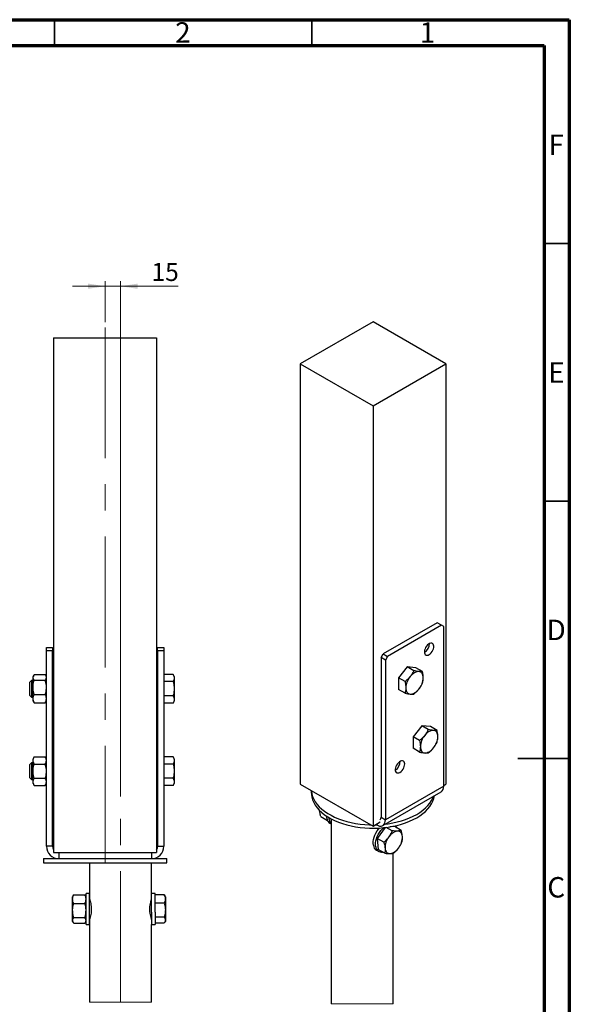
# Paper-space layout 'Sheet2' of a CAD drawing. Units: millimetres. Extents: x 15 to 415, y 5 to 292.
# Drawn here: x 308 to 415, y 101 to 292 of the extents above; entities that cross this region are included whole.
import ezdxf

# ---------------------------------------------------------------- set-up
doc = ezdxf.new("R2010")
doc.units = ezdxf.units.MM
doc.linetypes.add('CENTERX2', pattern=[20.32, 12.7, -2.54, 2.54, -2.54])
doc.styles.add('SLDTEXTSTYLE1', font='TXT', dxfattribs={"width": 0.75})
doc.dimstyles.new('SLDDIMSTYLE4', dxfattribs={"dimtxt": 3.5, "dimasz": 3.302, "dimexe": 0, "dimexo": 0.0625, "dimgap": 0.875, "dimtad": 1, "dimdec": 0, "dimlfac": 5, "dimrnd": 1e-09, "dimzin": 12, "dimdsep": 46, "dimtxsty": 'SLDTEXTSTYLE1', "dimsah": 1, "dimcen": 0.09, "dimadec": 0, "dimazin": 3, "dimtfac": 1, "dimtdec": 0, "dimtmove": 0, "dimatfit": 0, "dimfxl": 0, "dimfrac": 2, "dimtolj": 1, "dimtzin": 12, "dimarcsym": 0})

# ---------------------------------------------------------------- blocks, each defined once
blk = doc.blocks.new('_D_29')
at = {"color": 7, "linetype": 'Continuous', "lineweight": 0}
for p, q in [((324.86, 233.22), (324.86, 241.22)), ((327.86, 141.08), (327.86, 241.22)), ((324.86, 240.22), (318.51, 240.22)), ((324.86, 240.22), (327.86, 240.22)), ((327.86, 240.22), (339.04, 240.22))]:
    blk.add_line(p, q, dxfattribs=at)
at = {"color": 7, "linetype": 'Continuous', "lineweight": 18}
for points in [[(324.86, 240.22), (321.56, 240.73), (321.56, 239.72)], [(327.86, 240.22), (331.16, 239.72), (331.16, 240.73)]]:
    blk.add_solid(points, dxfattribs=at)
at = {"color": 7, "linetype": 'Continuous', "lineweight": 18, "insert": (333.86, 244.74), "char_height": 3.5, "attachment_point": 1, "style": 'SLDTEXTSTYLE1'}
blk.add_mtext('15', dxfattribs=at)

psp = doc.layouts.new('Sheet2')

# ---------------------------------------------------------------- linework, layer by layer
at = {"color": 7, "linetype": 'Continuous', "lineweight": 70}
for p, q in [((15, 292), (415, 292)), ((415, 292), (415, 5)), ((20.111, 287), (410.111, 287)), ((410.111, 287), (410.111, 10))]:
    psp.add_line(p, q, dxfattribs=at)
at = {"color": 7, "linetype": 'Continuous', "lineweight": 35}
for p, q in [((315, 287), (315, 292)), ((365, 287), (365, 292)), ((410, 248.5), (415, 248.5)), ((410, 198.5), (415, 198.5)), ((415, 148.5), (405, 148.5)), ((410, 148.5), (415, 148.5))]:
    psp.add_line(p, q, dxfattribs=at)
at = {"color": 7, "linetype": 'CENTERX2', "lineweight": 18, "ltscale": 2}
for p, q in [((324.861, 232.224), (324.861, 128.224)), ((327.861, 101.171), (327.861, 140.082))]:
    psp.add_line(p, q, dxfattribs=at)
at = {"color": 7, "linetype": 'Continuous', "lineweight": 25}
for p, q in [((376.886, 233.321), (362.743, 225.157)), ((391.028, 225.157), (376.886, 233.321)), ((314.861, 230.224), (314.861, 130.224)), ((314.861, 230.224), (334.861, 230.224)), ((334.861, 230.224), (334.861, 130.224)), ((362.743, 225.157), (376.886, 216.992)), ((362.743, 225.157), (362.743, 143.502)), ((376.886, 216.992), (391.028, 225.157)), ((391.028, 225.157), (391.028, 143.502)), ((376.886, 216.992), (376.886, 135.338)), ((389.331, 174.858), (378.865, 168.816)), ((390.179, 174.368), (379.714, 168.327)), ((390.179, 174.368), (389.331, 174.858)), ((390.603, 174.123), (390.179, 174.368)), ((390.603, 143.094), (390.603, 174.123)), ((313.461, 170.024), (314.661, 170.024)), ((313.461, 169.424), (313.461, 170.024)), ((314.661, 169.424), (313.461, 169.424)), ((313.461, 131.424), (313.461, 169.424)), ((314.661, 170.024), (314.661, 169.424)), ((314.661, 131.424), (314.661, 169.424)), ((335.061, 170.024), (336.261, 170.024)), ((335.061, 169.424), (335.061, 170.024)), ((335.061, 169.424), (335.061, 131.424)), ((336.261, 169.424), (335.061, 169.424)), ((336.261, 170.024), (336.261, 169.424)), ((336.261, 169.424), (336.261, 131.424)), ((378.441, 168.082), (378.865, 168.816)), ((378.865, 168.816), (379.714, 168.327)), ((379.714, 168.327), (379.29, 167.592)), ((379.29, 167.592), (378.441, 168.082)), ((378.441, 168.082), (378.441, 137.053)), ((379.29, 167.592), (379.29, 136.563)), ((310.982, 164.633), (310.861, 164.424)), ((311.075, 164.774), (313.247, 164.774)), ((313.461, 164.424), (313.34, 164.633)), ((338.047, 164.795), (336.261, 164.795)), ((338.261, 164.424), (338.047, 164.795)), ((383.532, 166.261), (381.835, 164.15)), ((384.795, 165.532), (383.532, 166.261)), ((385.229, 166.11), (383.532, 166.261)), ((386.492, 165.381), (385.229, 166.11)), ((310.561, 163.624), (310.261, 163.324)), ((310.261, 162.024), (310.261, 163.324)), ((310.861, 163.624), (310.561, 163.624)), ((310.561, 163.624), (310.561, 162.024)), ((310.861, 164.234), (310.861, 164.424)), ((310.861, 162.32), (310.861, 164.234)), ((311.075, 163.695), (313.247, 163.695)), ((314.861, 163.624), (314.661, 163.624)), ((335.061, 163.624), (334.861, 163.624)), ((338.047, 163.409), (336.261, 163.409)), ((338.261, 164.424), (338.261, 164.102)), ((338.261, 164.102), (338.261, 162.024)), ((383.098, 163.421), (381.835, 164.15)), ((381.835, 164.15), (381.835, 161.887)), ((310.261, 160.724), (310.261, 162.024)), ((310.261, 160.724), (310.561, 160.424)), ((310.561, 162.024), (310.561, 160.424)), ((310.861, 160.109), (310.861, 162.32)), ((311.075, 160.945), (313.247, 160.945)), ((338.261, 162.024), (338.261, 159.945)), ((383.098, 161.158), (381.835, 161.887)), ((310.561, 160.424), (310.861, 160.424)), ((310.861, 159.624), (310.861, 160.109)), ((310.861, 159.624), (310.982, 159.414)), ((310.989, 159.418), (311.075, 159.274)), ((311.075, 159.274), (313.247, 159.274)), ((313.333, 159.418), (313.247, 159.274)), ((313.34, 159.414), (313.461, 159.624)), ((314.661, 160.424), (314.861, 160.424)), ((334.861, 160.424), (335.061, 160.424)), ((338.047, 160.638), (336.261, 160.638)), ((338.047, 159.252), (336.261, 159.252)), ((338.047, 159.252), (338.261, 159.624)), ((338.261, 159.945), (338.261, 159.624)), ((386.361, 154.83), (384.664, 152.718)), ((387.623, 154.101), (386.361, 154.83)), ((388.058, 154.678), (386.361, 154.83)), ((389.32, 153.949), (388.058, 154.678)), ((385.926, 151.989), (384.664, 152.718)), ((384.664, 152.718), (384.664, 150.456)), ((385.926, 149.727), (384.664, 150.456)), ((310.561, 147.624), (310.261, 147.324)), ((310.261, 146.024), (310.261, 147.324)), ((310.861, 147.624), (310.561, 147.624)), ((310.561, 147.624), (310.561, 146.024)), ((311.075, 148.795), (310.861, 148.424)), ((310.861, 148.102), (310.861, 148.424)), ((310.861, 146.024), (310.861, 148.102)), ((311.075, 148.795), (313.247, 148.795)), ((311.075, 147.409), (313.247, 147.409)), ((313.461, 148.424), (313.247, 148.795)), ((314.861, 147.624), (314.661, 147.624)), ((335.061, 147.624), (334.861, 147.624)), ((338.047, 148.795), (336.261, 148.795)), ((338.047, 147.409), (336.261, 147.409)), ((338.261, 148.424), (338.047, 148.795)), ((338.261, 148.424), (338.261, 148.102)), ((338.261, 148.102), (338.261, 146.024)), ((310.261, 144.724), (310.261, 146.024)), ((310.561, 146.024), (310.561, 144.424)), ((310.861, 143.945), (310.861, 146.024)), ((338.261, 146.024), (338.261, 143.945)), ((310.261, 144.724), (310.561, 144.424)), ((310.561, 144.424), (310.861, 144.424)), ((310.861, 143.624), (310.861, 143.945)), ((310.861, 143.624), (311.075, 143.252)), ((311.075, 144.638), (313.247, 144.638)), ((313.247, 143.252), (313.461, 143.624)), ((314.661, 144.424), (314.861, 144.424)), ((334.861, 144.424), (335.061, 144.424)), ((338.047, 144.638), (336.261, 144.638)), ((338.047, 143.252), (338.261, 143.624)), ((338.261, 143.945), (338.261, 143.624)), ((362.743, 143.502), (376.886, 135.338)), ((390.603, 143.258), (391.028, 143.502)), ((311.075, 143.252), (313.247, 143.252)), ((338.047, 143.252), (336.261, 143.252)), ((364.886, 142.266), (364.886, 141.869)), ((378.793, 135.464), (390.106, 141.996)), ((390.603, 143.094), (379.29, 136.563)), ((366.754, 137.206), (368.039, 136.465)), ((368.52, 135.886), (368.734, 135.762)), ((368.734, 136.785), (368.734, 100.793)), ((376.886, 135.338), (378.3, 136.155)), ((378.441, 137.053), (379.29, 136.563)), ((377.339, 135.6), (377.553, 135.606)), ((377.451, 135.665), (377.593, 135.583)), ((379.256, 135.078), (377.717, 132.941)), ((380.583, 134.439), (379.437, 135.1)), ((381.098, 135.241), (380.139, 135.201)), ((382.361, 134.512), (381.098, 135.241)), ((378.98, 132.212), (377.717, 132.941)), ((377.717, 132.941), (377.892, 130.787)), ((314.661, 131.424), (313.461, 131.424)), ((314.861, 130.224), (334.861, 130.224)), ((315.861, 130.224), (315.861, 129.024)), ((333.861, 130.224), (333.861, 129.024)), ((335.061, 131.424), (336.261, 131.424)), ((377.528, 130.685), (377.995, 130.416)), ((379.154, 130.059), (377.892, 130.787)), ((380.794, 100.793), (380.794, 130.097)), ((312.861, 129.024), (312.861, 128.224)), ((312.861, 129.024), (315.861, 129.024)), ((312.861, 128.224), (336.861, 128.224)), ((315.861, 129.024), (315.917, 129.024)), ((315.917, 129.024), (333.805, 129.024)), ((321.831, 128.224), (321.831, 121.196)), ((333.805, 129.024), (333.861, 129.024)), ((333.861, 129.024), (336.861, 129.024)), ((333.891, 122.224), (333.891, 128.224)), ((336.861, 128.224), (336.861, 129.024)), ((318.678, 121.844), (318.551, 121.624)), ((318.551, 121.157), (318.551, 121.624)), ((318.551, 118.959), (318.551, 121.157)), ((318.765, 121.978), (318.7, 121.841)), ((318.765, 121.978), (320.937, 121.978)), ((320.937, 121.978), (321.002, 121.841)), ((321.151, 121.624), (321.024, 121.844)), ((321.811, 122.224), (321.151, 122.224)), ((321.151, 118.744), (321.151, 122.224)), ((321.811, 118.744), (321.811, 122.224)), ((321.949, 120.824), (321.811, 120.824)), ((333.891, 120.824), (333.774, 120.824)), ((334.551, 122.224), (333.891, 122.224)), ((333.891, 118.659), (333.891, 122.224)), ((334.551, 118.659), (334.551, 122.224)), ((336.337, 121.984), (334.551, 121.984)), ((336.4, 121.87), (336.337, 121.984)), ((336.551, 121.624), (336.407, 121.873)), ((336.551, 121.624), (336.551, 121.187)), ((336.551, 121.187), (336.551, 119.01)), ((318.551, 117.026), (318.551, 118.959)), ((318.765, 120.336), (320.937, 120.336)), ((321.151, 116.224), (321.151, 118.744)), ((321.811, 116.224), (321.811, 118.744)), ((333.891, 118.659), (333.891, 116.224)), ((336.337, 120.39), (334.551, 120.39)), ((334.551, 118.659), (334.551, 116.224)), ((336.551, 119.01), (336.551, 117.047)), ((318.551, 116.824), (318.551, 117.026)), ((318.551, 116.824), (318.678, 116.603)), ((318.765, 117.582), (320.937, 117.582)), ((321.024, 116.603), (321.151, 116.824)), ((321.811, 117.624), (321.951, 117.624)), ((321.831, 117.224), (321.831, 101.171)), ((333.771, 117.624), (333.891, 117.624)), ((336.337, 117.63), (334.551, 117.63)), ((336.407, 116.574), (336.551, 116.824)), ((336.551, 117.047), (336.551, 116.824)), ((318.765, 116.469), (320.937, 116.469)), ((321.151, 116.224), (321.811, 116.224)), ((333.891, 101.171), (333.891, 116.224)), ((333.891, 116.224), (334.551, 116.224)), ((336.337, 116.463), (334.551, 116.463))]:
    psp.add_line(p, q, dxfattribs=at)
at = {"color": 8, "linetype": 'Continuous', "lineweight": 25}
psp.add_line((377.593, 135.747), (377.593, 135.583), dxfattribs=at)
at = {"color": 7, "linetype": 'Continuous', "lineweight": 18}
for p, q in [((321.831, 101.171), (333.891, 101.171)), ((368.734, 100.793), (380.794, 100.793))]:
    psp.add_line(p, q, dxfattribs=at)
at = {"color": 7, "linetype": 'Continuous', "lineweight": 25, "flags": 128}
for points in [[(387.563, 168.559), (387.775, 168.652), (387.987, 168.803), (388.188, 169.003), (388.366, 169.242), (388.512, 169.506), (388.619, 169.781), (388.68, 170.052), (388.693, 170.305), (388.656, 170.527), (388.571, 170.704), (388.444, 170.828), (388.28, 170.892), (388.089, 170.893), (387.882, 170.83), (387.668, 170.707), (387.461, 170.53), (387.27, 170.309), (387.106, 170.056), (386.979, 169.785), (386.894, 169.51), (386.857, 169.246), (386.87, 169.007), (386.931, 168.806), (387.038, 168.654), (387.184, 168.56), (387.362, 168.527), (387.563, 168.559)], [(385.795, 165.369), (385.596, 165.368), (385.386, 165.329), (385.168, 165.253), (384.947, 165.142), (384.725, 164.997), (384.507, 164.821), (384.297, 164.618), (384.098, 164.389)], [(386.644, 164.162), (386.629, 164.409), (386.586, 164.636), (386.514, 164.837), (386.416, 165.01), (386.293, 165.152), (386.147, 165.261), (385.98, 165.333), (385.795, 165.369)], [(383.25, 162.202), (383.264, 161.955), (383.307, 161.729), (383.379, 161.527), (383.477, 161.354), (383.6, 161.212), (383.747, 161.104), (383.913, 161.031), (384.098, 160.995)], [(384.098, 160.995), (384.297, 160.997), (384.507, 161.036), (384.725, 161.111), (384.947, 161.222), (385.168, 161.367), (385.386, 161.543), (385.596, 161.746), (385.795, 161.975)], [(388.624, 153.937), (388.424, 153.936), (388.214, 153.897), (387.997, 153.821), (387.775, 153.71), (387.554, 153.565), (387.336, 153.39), (387.126, 153.186), (386.926, 152.958)], [(389.472, 152.73), (389.458, 152.977), (389.414, 153.204), (389.343, 153.405), (389.245, 153.579), (389.121, 153.72), (388.975, 153.829), (388.808, 153.901), (388.624, 153.937)], [(386.078, 150.771), (386.092, 150.523), (386.136, 150.297), (386.207, 150.095), (386.305, 149.922), (386.429, 149.78), (386.575, 149.672), (386.742, 149.599), (386.926, 149.563)], [(386.926, 149.563), (387.126, 149.565), (387.336, 149.604), (387.554, 149.679), (387.775, 149.791), (387.997, 149.935), (388.214, 150.111), (388.424, 150.315), (388.624, 150.543)], [(381.906, 145.696), (382.118, 145.79), (382.33, 145.941), (382.531, 146.141), (382.709, 146.379), (382.856, 146.643), (382.962, 146.918), (383.023, 147.19), (383.036, 147.443), (382.999, 147.664), (382.914, 147.842), (382.787, 147.966), (382.623, 148.03), (382.433, 148.03), (382.225, 147.967), (382.011, 147.844), (381.804, 147.667), (381.613, 147.447), (381.45, 147.194), (381.322, 146.922), (381.238, 146.647), (381.2, 146.383), (381.213, 146.144), (381.274, 145.944), (381.381, 145.792), (381.527, 145.697), (381.706, 145.665), (381.906, 145.696)], [(364.886, 141.869), (364.905, 141.471), (364.993, 140.943), (365.151, 140.42), (365.378, 139.906), (365.672, 139.403), (366.032, 138.915), (366.455, 138.444), (366.94, 137.993), (367.483, 137.565), (368.082, 137.162), (368.732, 136.787), (369.429, 136.441), (370.171, 136.128), (370.952, 135.848), (371.768, 135.603), (372.614, 135.396), (373.485, 135.226), (374.376, 135.095), (375.281, 135.004), (376.196, 134.953), (377.115, 134.943), (378.033, 134.974), (378.944, 135.045), (379.843, 135.156), (380.725, 135.306), (381.584, 135.495), (382.415, 135.721), (383.214, 135.984), (383.976, 136.281), (384.696, 136.61), (385.371, 136.971), (385.995, 137.36), (386.567, 137.776), (387.081, 138.216), (387.536, 138.677), (387.928, 139.157), (388.255, 139.653), (388.515, 140.162), (388.708, 140.681), (388.831, 141.207), (388.84, 141.264)], [(364.894, 142.261), (364.905, 142.125), (364.993, 141.596), (365.151, 141.074), (365.378, 140.559), (365.672, 140.057), (366.032, 139.568), (366.455, 139.097), (366.94, 138.646), (367.483, 138.218), (368.082, 137.815), (368.732, 137.44), (369.429, 137.095), (370.171, 136.781), (370.952, 136.501), (371.768, 136.257), (372.614, 136.049), (373.485, 135.879), (374.376, 135.748), (375.281, 135.657), (376.196, 135.607), (376.432, 135.6)], [(379.256, 135.732), (379.843, 135.809), (380.725, 135.959), (381.584, 136.148), (382.415, 136.374), (383.214, 136.637), (383.976, 136.934), (384.696, 137.264), (385.371, 137.624), (385.995, 138.013), (386.567, 138.429), (387.081, 138.869), (387.536, 139.33), (387.928, 139.81), (388.255, 140.306), (388.515, 140.815), (388.649, 141.154)], [(367.925, 136.884), (367.898, 137.242), (367.898, 137.279)], [(368.392, 136.615), (368.365, 136.973), (368.365, 136.991)], [(377.593, 135.583), (377.887, 135.443), (378.173, 135.366), (378.441, 135.356), (378.684, 135.412), (378.893, 135.533), (379.062, 135.715), (379.187, 135.952), (379.264, 136.238), (379.29, 136.563)], [(376.945, 131.62), (376.908, 131.971), (376.921, 132.354), (376.984, 132.758), (377.094, 133.174), (377.25, 133.593), (377.448, 134.005), (377.682, 134.4), (377.948, 134.769), (378.125, 134.979)], [(377.411, 131.35), (377.375, 131.702), (377.388, 132.084), (377.451, 132.488), (377.561, 132.905), (377.717, 133.324), (377.914, 133.736), (378.149, 134.13), (378.415, 134.499), (378.706, 134.833), (378.922, 135.042)], [(382.599, 133.348), (382.565, 133.581), (382.503, 133.791), (382.413, 133.974), (382.297, 134.126), (382.158, 134.245), (381.998, 134.33), (381.818, 134.377), (381.623, 134.388)], [(379.219, 131.048), (379.253, 130.814), (379.315, 130.604), (379.405, 130.422), (379.521, 130.269), (379.66, 130.15), (379.821, 130.066), (380, 130.018), (380.195, 130.008)]]:
    psp.add_lwpolyline(points, dxfattribs=at)
at = {"color": 7, "linetype": 'Continuous', "lineweight": 25}
for centre, radius, start, end in [((385.899, 170.797), 1.945, 299.5706, 0.43478), ((386.929, 162.033), 3.684, 140.22776, 177.36079), ((382.964, 164.331), 3.684, 320.22773, 357.36086), ((389.758, 150.601), 3.684, 140.22805, 177.36064), ((385.792, 152.9), 3.684, 320.22785, 357.36078), ((380.242, 147.934), 1.945, 299.57072, 0.43468), ((389.436, 142.961), 1.175, 304.77927, 6.5329), ((369.237, 136.989), 1.315, 184.56913, 236.97261), ((369.886, 136.789), 1.504, 186.68049, 220.02249), ((377.784, 137.004), 0.659, 320.31692, 4.2392), ((382.043, 131.954), 2.47, 99.78489, 148.67873), ((380.288, 134.56), 1.279, 21.04791, 41.88434), ((382.71, 131.12), 3.492, 142.67145, 181.19321), ((379.108, 133.275), 3.492, 322.67146, 1.19326), ((315.861, 131.424), 2.4, 179.99992, 270.00004), ((315.861, 131.424), 1.2, 180.00015, 213.55708), ((333.861, 131.424), 2.4, 270, 0.00005), ((333.861, 131.424), 1.2, 326.44342, 359.99936), ((378.234, 131.776), 1.299, 186.89054, 237.08031), ((378.58, 131.451), 1.173, 184.93691, 278.4134), ((379.775, 132.442), 2.47, 279.78486, 328.67863)]:
    psp.add_arc(centre, radius, start, end, dxfattribs=at)
for points, knots in [([(310.861, 164.234), (310.861, 164.247), (310.863, 164.346), (310.917, 164.541), (311.021, 164.693), (311.075, 164.774)], [0, 0, 0, 0, 0.0651959, 0.5049894, 1, 1, 1, 1]), ([(313.461, 164.234), (313.461, 164.247), (313.459, 164.346), (313.405, 164.541), (313.301, 164.693), (313.247, 164.774)], [0, 0, 0, 0, 0.0651958, 0.5049895, 1, 1, 1, 1]), ([(338.047, 164.795), (338.106, 164.684), (338.224, 164.467), (338.249, 164.222), (338.261, 164.102)], [0, 0, 0, 0, 0.5103262, 1, 1, 1, 1]), ([(384.795, 165.532), (384.699, 165.335), (384.502, 164.933), (384.235, 164.573), (384.098, 164.389)], [0, 0, 0, 0, 0.4892316, 1, 1, 1, 1]), ([(385.795, 165.369), (385.775, 165.371), (385.607, 165.387), (385.272, 165.436), (384.961, 165.499), (384.795, 165.532)], [0, 0, 0, 0, 0.060617, 0.4985941, 1, 1, 1, 1]), ([(386.492, 165.381), (386.39, 165.369), (386.158, 165.343), (385.926, 165.36), (385.795, 165.369)], [0, 0, 0, 0, 0.4394245, 1, 1, 1, 1]), ([(386.644, 164.162), (386.642, 164.247), (386.637, 164.491), (386.59, 164.899), (386.525, 165.217), (386.492, 165.381)], [0, 0, 0, 0, 0.2082505, 0.5936536, 1, 1, 1, 1]), ([(311.075, 163.695), (311.016, 163.78), (310.901, 163.943), (310.874, 164.14), (310.861, 164.234)], [0, 0, 0, 0, 0.52150233, 1, 1, 1, 1]), ([(310.861, 162.32), (310.864, 162.432), (310.874, 162.898), (310.989, 163.351), (311.075, 163.695)], [0, 0, 0, 0, 0.2411863, 1, 1, 1, 1]), ([(313.247, 163.695), (313.306, 163.78), (313.421, 163.943), (313.448, 164.14), (313.461, 164.234)], [0, 0, 0, 0, 0.5215028, 1, 1, 1, 1]), ([(313.461, 162.32), (313.458, 162.432), (313.448, 162.898), (313.333, 163.351), (313.247, 163.695)], [0, 0, 0, 0, 0.2411862, 1, 1, 1, 1]), ([(338.261, 164.102), (338.261, 164.086), (338.259, 163.96), (338.208, 163.716), (338.102, 163.514), (338.047, 163.409)], [0, 0, 0, 0, 0.06732185, 0.51603873, 1, 1, 1, 1]), ([(338.047, 163.409), (338.093, 163.233), (338.187, 162.879), (338.252, 162.413), (338.259, 162.126), (338.261, 162.024)], [0, 0, 0, 0, 0.388497, 0.780856, 1, 1, 1, 1]), ([(384.098, 164.389), (384.078, 164.364), (383.923, 164.174), (383.602, 163.836), (383.267, 163.561), (383.098, 163.421)], [0, 0, 0, 0, 0.06918874, 0.52821103, 1, 1, 1, 1]), ([(383.098, 163.421), (383.131, 163.26), (383.195, 162.941), (383.243, 162.533), (383.248, 162.288), (383.25, 162.202)], [0, 0, 0, 0, 0.40203444, 0.79174821, 1, 1, 1, 1]), ([(385.795, 161.975), (385.815, 162), (385.964, 162.188), (386.216, 162.56), (386.4, 162.932), (386.492, 163.118)], [0, 0, 0, 0, 0.0716955, 0.5369639, 1, 1, 1, 1]), ([(386.492, 163.118), (386.509, 163.18), (386.563, 163.376), (386.629, 163.724), (386.639, 164.012), (386.644, 164.162)], [0, 0, 0, 0, 0.1831742, 0.575159, 1, 1, 1, 1]), ([(311.075, 160.945), (311.048, 161.045), (310.973, 161.318), (310.883, 161.776), (310.868, 162.138), (310.861, 162.32)], [0, 0, 0, 0, 0.2226872, 0.6088761, 1, 1, 1, 1]), ([(310.861, 160.109), (310.861, 160.129), (310.863, 160.28), (310.912, 160.57), (311.02, 160.818), (311.075, 160.945)], [0, 0, 0, 0, 0.0684329, 0.521893, 1, 1, 1, 1]), ([(313.247, 160.945), (313.274, 161.045), (313.349, 161.318), (313.439, 161.776), (313.454, 162.138), (313.461, 162.32)], [0, 0, 0, 0, 0.2226872, 0.6088762, 1, 1, 1, 1]), ([(313.461, 160.109), (313.461, 160.129), (313.459, 160.28), (313.409, 160.57), (313.302, 160.818), (313.247, 160.945)], [0, 0, 0, 0, 0.0684329, 0.5218931, 1, 1, 1, 1]), ([(338.261, 162.024), (338.253, 161.836), (338.238, 161.459), (338.146, 160.997), (338.071, 160.726), (338.047, 160.638)], [0, 0, 0, 0, 0.399478, 0.805195, 1, 1, 1, 1]), ([(383.25, 162.202), (383.245, 162.055), (383.235, 161.766), (383.17, 161.418), (383.115, 161.221), (383.098, 161.158)], [0, 0, 0, 0, 0.418915, 0.8168261, 1, 1, 1, 1]), ([(383.098, 161.158), (383.273, 161.122), (383.604, 161.054), (383.94, 161.014), (384.098, 160.995)], [0, 0, 0, 0, 0.5279644, 1, 1, 1, 1]), ([(384.098, 160.995), (384.118, 160.993), (384.254, 160.982), (384.487, 160.972), (384.699, 160.996), (384.795, 161.007)], [0, 0, 0, 0, 0.0855122, 0.586302, 1, 1, 1, 1]), ([(384.795, 161.007), (384.975, 161.153), (385.336, 161.447), (385.642, 161.799), (385.795, 161.975)], [0, 0, 0, 0, 0.49806995, 1, 1, 1, 1]), ([(311.075, 159.274), (311.015, 159.408), (310.897, 159.674), (310.873, 159.965), (310.861, 160.109)], [0, 0, 0, 0, 0.5044165, 1, 1, 1, 1]), ([(313.247, 159.274), (313.307, 159.408), (313.425, 159.674), (313.449, 159.965), (313.461, 160.109)], [0, 0, 0, 0, 0.5044167, 1, 1, 1, 1]), ([(338.047, 160.638), (338.106, 160.527), (338.224, 160.31), (338.249, 160.065), (338.261, 159.945)], [0, 0, 0, 0, 0.5103262, 1, 1, 1, 1]), ([(338.261, 159.945), (338.261, 159.929), (338.259, 159.803), (338.208, 159.559), (338.102, 159.357), (338.047, 159.252)], [0, 0, 0, 0, 0.0673219, 0.5160311, 1, 1, 1, 1]), ([(387.623, 154.101), (387.527, 153.904), (387.33, 153.501), (387.063, 153.141), (386.926, 152.958)], [0, 0, 0, 0, 0.4892332, 1, 1, 1, 1]), ([(388.624, 153.937), (388.603, 153.939), (388.435, 153.955), (388.101, 154.004), (387.79, 154.067), (387.623, 154.101)], [0, 0, 0, 0, 0.060617, 0.4985941, 1, 1, 1, 1]), ([(389.32, 153.949), (389.219, 153.937), (388.987, 153.911), (388.754, 153.928), (388.624, 153.937)], [0, 0, 0, 0, 0.4394239, 1, 1, 1, 1]), ([(389.472, 152.73), (389.47, 152.815), (389.465, 153.059), (389.418, 153.467), (389.354, 153.786), (389.32, 153.949)], [0, 0, 0, 0, 0.2082553, 0.5936583, 1, 1, 1, 1]), ([(386.926, 152.958), (386.906, 152.933), (386.751, 152.742), (386.43, 152.404), (386.096, 152.129), (385.926, 151.989)], [0, 0, 0, 0, 0.0691916, 0.52821356, 1, 1, 1, 1]), ([(385.926, 151.989), (385.959, 151.828), (386.024, 151.51), (386.071, 151.101), (386.076, 150.856), (386.078, 150.771)], [0, 0, 0, 0, 0.4020359, 0.7917487, 1, 1, 1, 1]), ([(388.624, 150.543), (388.643, 150.568), (388.793, 150.756), (389.045, 151.128), (389.229, 151.5), (389.32, 151.686)], [0, 0, 0, 0, 0.0716951, 0.5369621, 1, 1, 1, 1]), ([(389.32, 151.686), (389.338, 151.748), (389.392, 151.944), (389.457, 152.292), (389.467, 152.58), (389.472, 152.73)], [0, 0, 0, 0, 0.1831769, 0.5751562, 1, 1, 1, 1]), ([(386.078, 150.771), (386.073, 150.623), (386.063, 150.334), (385.998, 149.986), (385.944, 149.789), (385.926, 149.727)], [0, 0, 0, 0, 0.418914, 0.8168239, 1, 1, 1, 1]), ([(385.926, 149.727), (386.101, 149.69), (386.432, 149.622), (386.768, 149.582), (386.926, 149.563)], [0, 0, 0, 0, 0.5279645, 1, 1, 1, 1]), ([(386.926, 149.563), (386.946, 149.562), (387.082, 149.55), (387.316, 149.54), (387.528, 149.564), (387.623, 149.575)], [0, 0, 0, 0, 0.0855132, 0.5863014, 1, 1, 1, 1]), ([(387.623, 149.575), (387.803, 149.721), (388.164, 150.016), (388.47, 150.367), (388.624, 150.543)], [0, 0, 0, 0, 0.49806738, 1, 1, 1, 1]), ([(310.861, 148.102), (310.861, 148.118), (310.863, 148.244), (310.914, 148.488), (311.02, 148.69), (311.075, 148.795)], [0, 0, 0, 0, 0.06732185, 0.51603873, 1, 1, 1, 1]), ([(311.075, 147.409), (311.015, 147.52), (310.898, 147.737), (310.873, 147.982), (310.861, 148.102)], [0, 0, 0, 0, 0.5103339, 1, 1, 1, 1]), ([(310.861, 146.024), (310.864, 146.137), (310.874, 146.606), (310.989, 147.063), (311.075, 147.409)], [0, 0, 0, 0, 0.2412351, 1, 1, 1, 1]), ([(313.461, 148.102), (313.461, 148.118), (313.459, 148.244), (313.408, 148.488), (313.302, 148.69), (313.247, 148.795)], [0, 0, 0, 0, 0.0673218, 0.5160388, 1, 1, 1, 1]), ([(313.247, 147.409), (313.306, 147.52), (313.424, 147.737), (313.449, 147.982), (313.461, 148.102)], [0, 0, 0, 0, 0.5103342, 1, 1, 1, 1]), ([(313.461, 146.024), (313.458, 146.137), (313.448, 146.606), (313.333, 147.063), (313.247, 147.409)], [0, 0, 0, 0, 0.241235, 1, 1, 1, 1]), ([(338.047, 148.795), (338.106, 148.684), (338.224, 148.467), (338.249, 148.222), (338.261, 148.102)], [0, 0, 0, 0, 0.5103262, 1, 1, 1, 1]), ([(338.261, 148.102), (338.261, 148.086), (338.259, 147.96), (338.208, 147.716), (338.102, 147.514), (338.047, 147.409)], [0, 0, 0, 0, 0.0673138, 0.516031, 1, 1, 1, 1]), ([(338.047, 147.409), (338.093, 147.233), (338.187, 146.879), (338.252, 146.413), (338.259, 146.126), (338.261, 146.024)], [0, 0, 0, 0, 0.3884928, 0.7808518, 1, 1, 1, 1]), ([(311.075, 144.638), (311.048, 144.739), (310.973, 145.014), (310.883, 145.476), (310.868, 145.84), (310.861, 146.024)], [0, 0, 0, 0, 0.2226296, 0.6088063, 1, 1, 1, 1]), ([(313.247, 144.638), (313.274, 144.739), (313.349, 145.014), (313.439, 145.476), (313.454, 145.84), (313.461, 146.024)], [0, 0, 0, 0, 0.22262961, 0.60880635, 1, 1, 1, 1]), ([(338.261, 146.024), (338.253, 145.836), (338.238, 145.459), (338.146, 144.997), (338.071, 144.726), (338.047, 144.638)], [0, 0, 0, 0, 0.399478, 0.805195, 1, 1, 1, 1]), ([(310.861, 143.945), (310.861, 143.962), (310.863, 144.087), (310.914, 144.331), (311.02, 144.533), (311.075, 144.638)], [0, 0, 0, 0, 0.0673143, 0.5160348, 1, 1, 1, 1]), ([(311.075, 143.252), (311.015, 143.363), (310.898, 143.58), (310.873, 143.825), (310.861, 143.945)], [0, 0, 0, 0, 0.5103262, 1, 1, 1, 1]), ([(313.461, 143.945), (313.461, 143.962), (313.459, 144.087), (313.408, 144.331), (313.302, 144.533), (313.247, 144.638)], [0, 0, 0, 0, 0.0673142, 0.5160349, 1, 1, 1, 1]), ([(313.247, 143.252), (313.306, 143.363), (313.424, 143.58), (313.449, 143.825), (313.461, 143.945)], [0, 0, 0, 0, 0.5103265, 1, 1, 1, 1]), ([(338.047, 144.638), (338.106, 144.527), (338.224, 144.31), (338.249, 144.065), (338.261, 143.945)], [0, 0, 0, 0, 0.5103303, 1, 1, 1, 1]), ([(338.261, 143.945), (338.261, 143.929), (338.259, 143.803), (338.208, 143.559), (338.102, 143.357), (338.047, 143.252)], [0, 0, 0, 0, 0.0673218, 0.5160387, 1, 1, 1, 1]), ([(366.494, 138.356), (366.491, 138.381), (366.487, 138.413), (366.487, 138.445), (366.487, 138.452)], [0, 0, 0, 0, 0.78008871, 1, 1, 1, 1]), ([(366.754, 137.206), (366.694, 137.4), (366.579, 137.776), (366.522, 138.166), (366.494, 138.356)], [0, 0, 0, 0, 0.5136239, 1, 1, 1, 1]), ([(380.583, 134.439), (380.495, 134.232), (380.315, 133.812), (380.062, 133.432), (379.933, 133.238)], [0, 0, 0, 0, 0.4907908, 1, 1, 1, 1]), ([(381.623, 134.388), (381.602, 134.387), (381.428, 134.381), (381.08, 134.39), (380.756, 134.422), (380.583, 134.439)], [0, 0, 0, 0, 0.061469, 0.5014283, 1, 1, 1, 1]), ([(382.361, 134.512), (382.253, 134.481), (382.012, 134.413), (381.762, 134.397), (381.623, 134.388)], [0, 0, 0, 0, 0.44766692, 1, 1, 1, 1]), ([(382.599, 133.348), (382.582, 133.499), (382.545, 133.812), (382.451, 134.199), (382.383, 134.434), (382.361, 134.512)], [0, 0, 0, 0, 0.3822169, 0.7951925, 1, 1, 1, 1]), ([(379.933, 133.238), (379.914, 133.211), (379.768, 133.011), (379.464, 132.654), (379.142, 132.36), (378.98, 132.212)], [0, 0, 0, 0, 0.0696257, 0.5297513, 1, 1, 1, 1]), ([(378.98, 132.212), (379.003, 132.134), (379.07, 131.901), (379.164, 131.514), (379.201, 131.201), (379.219, 131.048)], [0, 0, 0, 0, 0.204808, 0.6119775, 1, 1, 1, 1]), ([(381.885, 131.158), (381.904, 131.184), (382.045, 131.383), (382.282, 131.775), (382.45, 132.164), (382.535, 132.359)], [0, 0, 0, 0, 0.0712484, 0.5354197, 1, 1, 1, 1]), ([(382.535, 132.359), (382.557, 132.478), (382.603, 132.728), (382.617, 133.06), (382.604, 133.27), (382.599, 133.348)], [0, 0, 0, 0, 0.366448, 0.7637559, 1, 1, 1, 1]), ([(379.219, 131.048), (379.223, 130.97), (379.236, 130.761), (379.222, 130.429), (379.176, 130.179), (379.154, 130.059)], [0, 0, 0, 0, 0.2362445, 0.6294259, 1, 1, 1, 1]), ([(380.195, 130.008), (380.215, 130.009), (380.36, 130.016), (380.61, 130.041), (380.83, 130.103), (380.932, 130.132)], [0, 0, 0, 0, 0.0833294, 0.5781207, 1, 1, 1, 1]), ([(380.932, 130.132), (381.104, 130.288), (381.451, 130.603), (381.74, 130.972), (381.885, 131.158)], [0, 0, 0, 0, 0.496512, 1, 1, 1, 1]), ([(379.154, 130.059), (379.336, 130.04), (379.682, 130.004), (380.029, 130.007), (380.195, 130.008)], [0, 0, 0, 0, 0.5251058, 1, 1, 1, 1]), ([(318.551, 121.157), (318.551, 121.177), (318.553, 121.325), (318.603, 121.61), (318.71, 121.853), (318.765, 121.978)], [0, 0, 0, 0, 0.0683386, 0.5214065, 1, 1, 1, 1]), ([(318.765, 120.336), (318.705, 120.468), (318.587, 120.73), (318.563, 121.016), (318.551, 121.157)], [0, 0, 0, 0, 0.5049039, 1, 1, 1, 1]), ([(321.151, 121.157), (321.151, 121.177), (321.149, 121.325), (321.099, 121.61), (320.992, 121.853), (320.937, 121.978)], [0, 0, 0, 0, 0.0683386, 0.5214066, 1, 1, 1, 1]), ([(320.937, 120.336), (320.997, 120.468), (321.115, 120.73), (321.139, 121.016), (321.151, 121.157)], [0, 0, 0, 0, 0.5049038, 1, 1, 1, 1]), ([(321.84, 121.196), (321.84, 121.196), (321.863, 121.127), (321.925, 120.927), (322.028, 120.542), (322.13, 120.003), (322.183, 119.376), (322.163, 118.744), (322.084, 118.172), (321.978, 117.709), (321.89, 117.403), (321.843, 117.259), (321.831, 117.224)], [0, 0, 0, 0, 0.0005566, 0.0540126, 0.1545875, 0.2964669, 0.4603352, 0.6199518, 0.7644269, 0.8877051, 0.9721, 1, 1, 1, 1]), ([(333.891, 117.224), (333.879, 117.259), (333.835, 117.394), (333.749, 117.689), (333.64, 118.159), (333.557, 118.75), (333.542, 119.396), (333.587, 119.981), (333.708, 120.578), (333.751, 120.786), (333.907, 121.272), (333.882, 121.197), (333.882, 121.196)], [0, 0, 0, 0, 0.0274892, 0.105415, 0.2277277, 0.3838488, 0.5479939, 0.7003601, 0.8355212, 0.9421299, 0.9994842, 1, 1, 1, 1]), ([(336.337, 121.984), (336.397, 121.856), (336.515, 121.603), (336.539, 121.325), (336.551, 121.187)], [0, 0, 0, 0, 0.5057475, 1, 1, 1, 1]), ([(336.551, 121.187), (336.551, 121.168), (336.549, 121.024), (336.499, 120.747), (336.392, 120.511), (336.337, 120.39)], [0, 0, 0, 0, 0.06818007, 0.52057244, 1, 1, 1, 1]), ([(318.551, 118.959), (318.551, 118.992), (318.553, 119.239), (318.6, 119.705), (318.71, 120.125), (318.765, 120.336)], [0, 0, 0, 0, 0.0700866, 0.5307242, 1, 1, 1, 1]), ([(318.765, 117.582), (318.705, 117.806), (318.585, 118.257), (318.562, 118.724), (318.551, 118.959)], [0, 0, 0, 0, 0.49552352, 1, 1, 1, 1]), ([(321.151, 118.959), (321.151, 118.992), (321.149, 119.239), (321.102, 119.705), (320.992, 120.125), (320.937, 120.336)], [0, 0, 0, 0, 0.0700866, 0.5307242, 1, 1, 1, 1]), ([(320.937, 117.582), (320.997, 117.806), (321.117, 118.257), (321.14, 118.724), (321.151, 118.959)], [0, 0, 0, 0, 0.4955235, 1, 1, 1, 1]), ([(336.337, 120.39), (336.361, 120.303), (336.435, 120.035), (336.528, 119.576), (336.543, 119.199), (336.551, 119.01)], [0, 0, 0, 0, 0.194835, 0.5947032, 1, 1, 1, 1]), ([(336.551, 119.01), (336.549, 118.908), (336.542, 118.624), (336.477, 118.16), (336.384, 117.807), (336.337, 117.63)], [0, 0, 0, 0, 0.21912066, 0.60722805, 1, 1, 1, 1]), ([(318.551, 117.026), (318.554, 117.071), (318.567, 117.273), (318.679, 117.447), (318.765, 117.582)], [0, 0, 0, 0, 0.2268372, 1, 1, 1, 1]), ([(318.765, 116.469), (318.738, 116.509), (318.667, 116.614), (318.574, 116.798), (318.559, 116.951), (318.551, 117.026)], [0, 0, 0, 0, 0.2404499, 0.6307689, 1, 1, 1, 1]), ([(321.151, 117.026), (321.148, 117.071), (321.135, 117.273), (321.023, 117.447), (320.937, 117.582)], [0, 0, 0, 0, 0.2268371, 1, 1, 1, 1]), ([(320.937, 116.469), (320.964, 116.509), (321.035, 116.614), (321.128, 116.798), (321.143, 116.951), (321.151, 117.026)], [0, 0, 0, 0, 0.2404499, 0.6307689, 1, 1, 1, 1]), ([(336.337, 117.63), (336.396, 117.538), (336.512, 117.359), (336.538, 117.148), (336.551, 117.047)], [0, 0, 0, 0, 0.5175481, 1, 1, 1, 1]), ([(336.551, 117.047), (336.551, 117.033), (336.549, 116.926), (336.496, 116.717), (336.392, 116.551), (336.337, 116.463)], [0, 0, 0, 0, 0.0659548, 0.508899, 1, 1, 1, 1])]:
    psp.add_open_spline(points, degree=3, knots=knots, dxfattribs=at)

# ---------------------------------------------------------------- texts
at = {"color": 7, "linetype": 'Continuous', "lineweight": 0, "char_height": 3.969, "attachment_point": 2, "style": 'SLDTEXTSTYLE1'}
for s, insert in [('2', (339.96, 291.5)), ('1', (387.46, 291.5)), ('F', (412.458, 269.692)), ('E', (412.508, 225.442)), ('D', (412.453, 175.442)), ('C', (412.459, 125.442))]:
    psp.add_mtext(s, dxfattribs=dict(at, insert=insert))

# ---------------------------------------------------------------- dimensions: what is measured, and where the dimension line sits
at = {"color": 7, "linetype": 'Continuous', "lineweight": 18}
dim = psp.add_linear_dim(base=(327.861, 240.224), p1=(324.861, 232.224), p2=(327.861, 140.082), dimstyle='SLDDIMSTYLE4', dxfattribs=at)
dim.commit()
dim.dimension.update_dxf_attribs({"geometry": '_D_29', "text_midpoint": (336.449, 240.224), "dimtype": 160})

doc.saveas('drawing.dxf')
